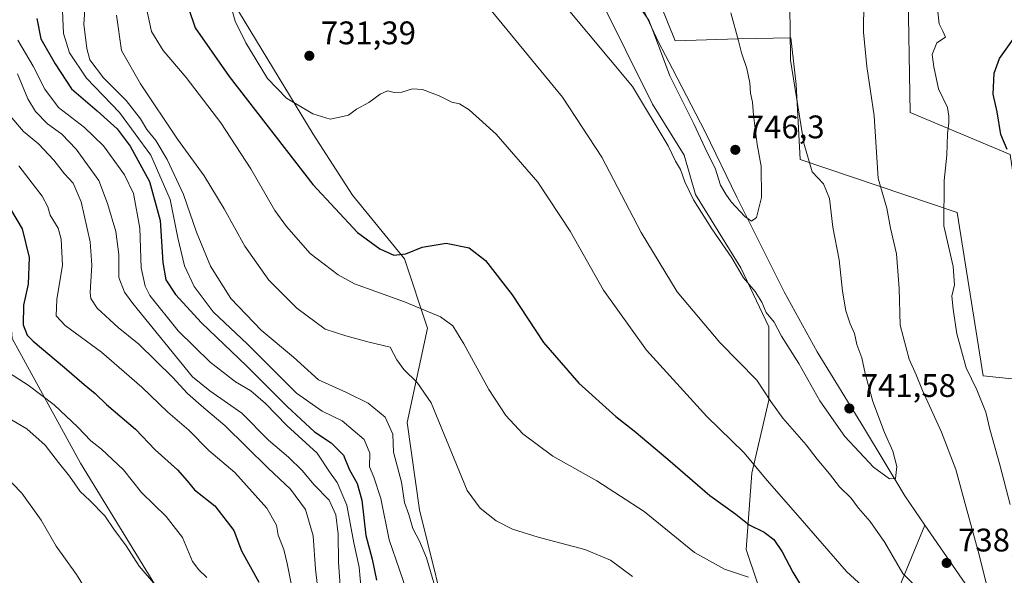
# Model space of a CAD drawing. Units: metres. Extents: x 615745 to 621093, y 4731747 to 4734512.
# Drawn here: x 619558 to 619860, y 4732545 to 4732716 of the extents above; entities that cross this region are included whole.
import ezdxf

# ---------------------------------------------------------------- set-up
doc = ezdxf.new("R2010")
doc.units = ezdxf.units.M
doc.header["$MEASUREMENT"] = 0
for name, color, linetype, lineweight in [('Comarca', 135, 'Continuous', 13), ('Comarca CxS', 21, 'Continuous', 0), ('Cultivos herbáceos CxS', 92, 'Continuous', 0), ('Curva de nivel maestra', 30, 'Continuous', 30), ('Curva de nivel normal', 30, 'Continuous', 0), ('Entidad de ámbito territorial', 7, 'Continuous', 0), ('Entidad de ámbito territorial CxS', 92, 'Continuous', 0), ('Matorral CxS', 135, 'Continuous', 0), ('Municipio', 91, 'Continuous', 13), ('Municipio CxS', 4, 'Continuous', 0), ('Pastizal CxS', 92, 'Continuous', 0), ('Prado CxS', 92, 'Continuous', 0), ('Punto de cota en terreno', 7, 'Continuous', 0), ('Rótulo de punto de cota en terreno', 7, 'Continuous', 0)]:
    doc.layers.add(name, color=color, linetype=linetype, lineweight=lineweight)
doc.styles.add('Style-Arial', font='txt')

# ---------------------------------------------------------------- blocks, each defined once
blk = doc.blocks.new('5PATER')
at = {"layer": 'Punto de cota en terreno', "linetype": 'Continuous', "lineweight": 0}
h = blk.add_hatch(color=51, dxfattribs=at)
edge = h.paths.add_edge_path()
edge.add_ellipse((0, 0), major_axis=(-0.1095731443231308, -0.1110710700762829), ratio=0.9994222409660322, start_angle=0, end_angle=360)

msp = doc.modelspace()

# ---------------------------------------------------------------- linework, layer by layer
at = {"layer": 'Comarca', "color": 135, "linetype": 'Continuous', "lineweight": 13, "flags": 128}
for points in [[(619705.5400000009, 4732867.104000002), (619706.5690000004, 4732849.971000004), (619706.8520000007, 4732844.280999998), (619707.1160000016, 4732838.984000001), (619707.2260000011, 4732836.768000001), (619709.1140000002, 4732830.126999999), (619712.4919999999, 4732818.239), (619713.9750000003, 4732813.278000002), (619717.1620000014, 4732802.616000002), (619725.4730000006, 4732775.916000001), (619734.2810000018, 4732753.808), (619745.9430000003, 4732725.556), (619753.6330000015, 4732708.993000001), (619757.8909999998, 4732700.764000002), (619767.8740000008, 4732681.471000002), (619777.6339999995, 4732661.426000004), (619792.1180000008, 4732632.371000002), (619802.2090000014, 4732613.989000003), (619816.5100000009, 4732590.903999999), (619829.0990000007, 4732569.801000002), (619835.2700000008, 4732560.818)], [(619705.5400000009, 4732867.104000002), (619706.5690000004, 4732849.971000004), (619706.8520000007, 4732844.280999998), (619707.1160000016, 4732838.984000001), (619707.2260000011, 4732836.768000001), (619709.1140000002, 4732830.126999999), (619712.4919999999, 4732818.239), (619713.9750000003, 4732813.278000002), (619717.1620000014, 4732802.616000002), (619725.4730000006, 4732775.916000001), (619734.2810000018, 4732753.808), (619745.9430000003, 4732725.556), (619753.6330000015, 4732708.993000001), (619757.8909999998, 4732700.764000002), (619767.8740000008, 4732681.471000002), (619777.6339999995, 4732661.426000004), (619792.1180000008, 4732632.371000002), (619802.2090000014, 4732613.989000003), (619816.5100000009, 4732590.903999999), (619829.0990000007, 4732569.801000002), (619835.2700000008, 4732560.818)], [(619835.2700000008, 4732560.818), (619824.2090000003, 4732533.985)], [(619835.2700000008, 4732560.818), (619824.2090000003, 4732533.985)]]:
    msp.add_lwpolyline(points, dxfattribs=at)
at = {"layer": 'Comarca CxS', "color": 21, "linetype": 'Continuous', "lineweight": 0, "flags": 128}
for points in [[(619824.2089999996, 4732533.984999999), (619835.2700000004, 4732560.817999999), (619829.0990000003, 4732569.801000001), (619816.5100000004, 4732590.903999999), (619802.2090000008, 4732613.989000001), (619792.1180000004, 4732632.371), (619777.633999999, 4732661.426000002), (619767.8740000002, 4732681.471000001), (619757.8909999992, 4732700.764000001), (619753.6330000011, 4732708.993), (619745.9429999997, 4732725.556), (619734.2810000012, 4732753.807999999), (619725.473, 4732775.916), (619717.1619999986, 4732802.616000001), (619713.9749999997, 4732813.278000001), (619712.4919999993, 4732818.238999999), (619709.1139999996, 4732830.127), (619707.2260000005, 4732836.768), (619707.116000001, 4732838.984), (619706.8520000001, 4732844.280999999), (619706.5689999998, 4732849.971000002), (619705.5400000003, 4732867.104000002)], [(619705.5400000003, 4732867.104000002), (619706.5689999998, 4732849.971000002), (619706.8520000001, 4732844.280999999), (619707.116000001, 4732838.984), (619707.2260000005, 4732836.768), (619709.1139999996, 4732830.127), (619712.4919999993, 4732818.238999999), (619713.9749999997, 4732813.278000001), (619717.1619999986, 4732802.616000001), (619725.473, 4732775.916), (619734.2810000012, 4732753.807999999), (619745.9429999997, 4732725.556), (619753.6330000011, 4732708.993), (619757.8909999992, 4732700.764000001), (619767.8740000002, 4732681.471000001), (619777.633999999, 4732661.426000002), (619792.1180000004, 4732632.371), (619802.2090000008, 4732613.989000001), (619816.5100000004, 4732590.903999999), (619829.0990000003, 4732569.801000001), (619835.2700000004, 4732560.817999999), (619824.2089999996, 4732533.984999999)]]:
    msp.add_lwpolyline(points, dxfattribs=at)
at = {"layer": 'Cultivos herbáceos CxS', "color": 92, "linetype": 'Continuous', "lineweight": 0}
msp.add_polyline3d([(619793.2472999999, 4732843.7623, 759.9634999999981), (619819.4720999999, 4732817.273700001, 748.5473000000056), (619830.0541000003, 4732767.002499999, 738.5742000000029), (619830.0532999998, 4732728.637700001, 733.263699999996), (619830.7467, 4732687.451500001, 733.3007000000072), (619861.4619000005, 4732674.5711, 725.4236999999994), (619864.6832999998, 4732652.551899999, 725.1567000000068), (619865.9581000004, 4732605.3137, 725.695000000007), (619853.1963000001, 4732606.5909, 729.2602000000044), (619845.2045, 4732656.720100001, 729.4484999999986), (619797.0460999999, 4732672.978700001, 742.1043000000063), (619795.7707000002, 4732695.9597, 740.678700000004), (619794.2056999998, 4732710.268100001, 740.6794999999984), (619777.9040999999, 4732710.0031, 745.2933000000049), (619758.7156999996, 4732709.353499999, 746.9533999999985), (619732.5182999996, 4732774.282299999, 753.1169999999984), (619720.2657000005, 4732802.803099999, 756.6674000000058), (619712.4989, 4732818.2861, 758.6518000000069), (619707.3739, 4732836.308700001, 761.6447999999947), (619713.3095000006, 4732844.6721, 763.9425000000047), (619723.1070999998, 4732852.688300001, 765.880099999995), (619725.7511, 4732853.621300001, 765.8790000000009), (619738.8157000003, 4732856.076099999, 765.835500000001), (619771.4935, 4732848.1645, 763.1912000000011)], close=True, dxfattribs=at)
for points in [[(619793.2472999999, 4732843.7623, 759.9634999999981), (619819.4720999999, 4732817.273700001, 748.5473000000056), (619830.0541000003, 4732767.002499999, 738.5742000000029), (619830.0532999998, 4732728.637700001, 733.263699999996), (619830.7467, 4732687.451500001, 733.3007000000072), (619861.4619000005, 4732674.5711, 725.4236999999994), (619864.6832999998, 4732652.551899999, 725.1567000000068)], [(619707.3739, 4732836.308700001, 761.6447999999947), (619712.4989, 4732818.2861, 758.6518000000069), (619720.2657000005, 4732802.803099999, 756.6674000000058), (619732.5182999996, 4732774.282299999, 753.1169999999984), (619758.7156999996, 4732709.353499999, 746.9533999999985), (619777.9040999999, 4732710.0031, 745.2933000000049), (619794.2056999998, 4732710.268100001, 740.6794999999984), (619795.7707000002, 4732695.9597, 740.678700000004), (619797.0460999999, 4732672.978700001, 742.1043000000063), (619845.2045, 4732656.720100001, 729.4484999999986), (619853.1963000001, 4732606.5909, 729.2602000000044), (619865.9581000004, 4732605.3137, 725.695000000007), (619864.6832999998, 4732652.551899999, 725.1567000000068)], [(619690.4165000003, 4732524.6259, 708.2976000000053), (619680.3031000001, 4732565.492900001, 711.2035000000033), (619676.5519000003, 4732592.345699999, 712.5344000000041), (619682.7544999998, 4732621.2327, 718.885500000004), (619675.6914999997, 4732642.502900001, 725.167300000001), (619659.7830999997, 4732662.086100001, 728.3666999999988), (619647.7187000001, 4732680.771299999, 729.5194999999949), (619624.8372999998, 4732718.490499999, 730.0678999999947), (619609.1475000001, 4732744.264699999, 722.9253999999929), (619611.3507000003, 4732763.989900001, 723.4587999999932), (619609.6945000002, 4732785.4309, 726.5464000000065), (619701.4386999998, 4732787.872300001, 748.0044000000053), (619710.9693, 4732772.169700001, 746.3276999999945), (619751.7412999999, 4732689.9871, 740.6126999999979), (619761.5226999996, 4732674.358300001, 741.5650000000023), (619764.9785000002, 4732662.2619, 740.9814999999944), (619778.8021, 4732639.797499999, 740.2437000000064), (619787.4419, 4732621.653100001, 738.7483999999968), (619787.4414999997, 4732608.674500001, 736.2655999999988), (619787.4413000002, 4732599.1885, 734.8046000000032), (619782.2565000001, 4732576.724099999, 729.2642999999953), (619780.5279000001, 4732553.3959, 722.7633999999962), (619787.4397, 4732532.6591, 718.920299999998)], [(619701.4386999998, 4732787.872300001, 748.0044000000053), (619710.9693, 4732772.169700001, 746.3276999999945), (619751.7412999999, 4732689.9871, 740.6126999999979), (619761.5226999996, 4732674.358300001, 741.5650000000023), (619764.9785000002, 4732662.2619, 740.9814999999944), (619778.8021, 4732639.797499999, 740.2437000000064), (619787.4419, 4732621.653100001, 738.7483999999968), (619787.4414999997, 4732608.674500001, 736.2655999999988), (619787.4413000002, 4732599.1885, 734.8046000000032), (619782.2565000001, 4732576.724099999, 729.2642999999953), (619780.5279000001, 4732553.3959, 722.7633999999962), (619787.4397, 4732532.6591, 718.920299999998)], [(619609.1475000001, 4732744.264699999, 722.9253999999929), (619624.8372999998, 4732718.490499999, 730.0678999999947), (619647.7187000001, 4732680.771299999, 729.5194999999949), (619659.7830999997, 4732662.086100001, 728.3666999999988), (619675.6914999997, 4732642.502900001, 725.167300000001), (619682.7544999998, 4732621.2327, 718.885500000004), (619676.5519000003, 4732592.345699999, 712.5344000000041), (619680.3031000001, 4732565.492900001, 711.2035000000033), (619690.4165000003, 4732524.6259, 708.2976000000053)]]:
    msp.add_polyline3d(points, dxfattribs=at)
at = {"layer": 'Curva de nivel maestra', "color": 30, "linetype": 'Continuous', "lineweight": 30, "flags": 128}
for points, elevation in [([(619609.5499999998, 4732719.420100001), (619611.5999999996, 4732713.420100001), (619622.0099999999, 4732698.5001), (619647.6699999999, 4732665.280099999), (619661.3399999999, 4732650.550100001), (619668.1299999999, 4732645.540100001), (619672.4600000001, 4732643.6801), (619676.1699999999, 4732644.0701), (619681.1299999999, 4732646.0601), (619688.5099999999, 4732647.3301), (619695.54, 4732645.9101), (619700.6200000001, 4732642.040100001), (619708.7400000002, 4732631.470100001), (619718.3799999999, 4732616.8301), (619729.1600000003, 4732604.360099999), (619740.5, 4732594.120100001), (619746.0999999996, 4732589.790100001), (619756.4800000006, 4732581.090100001), (619769.3799999999, 4732569.880100001), (619777.3399999999, 4732564.140100001), (619781.4500000002, 4732560.950099999), (619786.0199999996, 4732558.6801), (619788.9400000004, 4732556.450099999), (619791.5700000003, 4732552.6801), (619794.75, 4732546.390100001), (619798.9199999999, 4732539.640100001)], 725), ([(619562.9800000006, 4732716.2301), (619564.2800000003, 4732710.0001), (619568.6500000004, 4732702.340100001), (619573.6500000004, 4732694.670100001), (619581.5499999998, 4732687.960100001), (619587.5999999996, 4732682.350099999), (619591.6299999999, 4732677.040100001), (619597.5199999996, 4732666.2601), (619600.8200000003, 4732654.2301), (619601.5999999996, 4732641.350099999), (619602.5999999996, 4732636.030099999), (619605.5300000003, 4732631.620100001), (619613.4600000001, 4732622.880100001), (619627.3099999996, 4732609.7301), (619639.7800000003, 4732597.200099999), (619648.1900000004, 4732589.4901), (619653.2800000003, 4732586.040100001), (619657.0599999996, 4732582.300100001), (619658.7999999998, 4732578.040100001), (619661.2199999997, 4732573.620100001), (619662.6799999997, 4732568.5001), (619663.8799999999, 4732557.670100001), (619665.8499999996, 4732550.340100001), (619667.2000000002, 4732543.940099999)], 700), ([(619860.5, 4732676.030099999), (619858.5499999998, 4732680.670100001), (619857.4500000002, 4732687.610099999), (619856.2100000001, 4732692.9901), (619856.5199999996, 4732699.470100001), (619858.1399999997, 4732704.0001), (619863.5099999999, 4732711.4101)], 725), ([(619554.8899999997, 4732657.7601), (619558.54, 4732651.7301), (619560.6100000005, 4732642.9801), (619560.3700000001, 4732634.780099999), (619558.9699999997, 4732628.270099999), (619558.8200000003, 4732622.2301), (619560.0599999996, 4732619.130100001), (619561.8600000005, 4732617.220100001), (619571.5, 4732609.200099999), (619577.54, 4732603.920100001), (619580.9400000004, 4732601.1601), (619584.3700000001, 4732597.850099999), (619593.2300000006, 4732590.2301), (619599.2999999998, 4732583.920100001), (619606.1100000005, 4732577.7401), (619609.1500000004, 4732574.380100001), (619611.3499999996, 4732571.640100001), (619617.6200000001, 4732566.710100001), (619623.3799999999, 4732559.140100001), (619625.75, 4732552.920100001), (619631.0800000001, 4732543.3201)], 675)]:
    msp.add_lwpolyline(points, dxfattribs=dict(at, elevation=elevation))
at = {"layer": 'Curva de nivel normal', "color": 30, "linetype": 'Continuous', "lineweight": 0, "flags": 128}
for points, elevation in [([(619578.4900000002, 4732729.550100001), (619577.4299999997, 4732714.4901), (619578.3499999996, 4732707.090100001), (619579.2300000006, 4732703.5801), (619583.4900000002, 4732698.040100001), (619590.3600000005, 4732691.0601), (619594.7599999999, 4732685.5001), (619596.7800000003, 4732682.190099999), (619599.5, 4732678.860099999), (619603.0199999996, 4732672.950099999), (619607.9800000006, 4732662.270099999), (619612, 4732650.6501), (619616.25, 4732640.3201), (619622.4600000001, 4732630.3301), (619631.7400000002, 4732620.6601), (619641.7199999997, 4732612.370100001), (619649.3899999997, 4732605.360099999), (619657.9600000001, 4732601.5001), (619664.5999999996, 4732598.2301), (619669.8099999996, 4732593.9101), (619672.1200000001, 4732588.720100001), (619672.3600000005, 4732583.1601), (619674.7800000003, 4732574.050100001), (619675.7800000003, 4732567.7601), (619677.0899999999, 4732564.040100001), (619678.2400000002, 4732559.8301), (619680.3799999999, 4732555.950099999), (619682.4600000001, 4732550.780099999), (619685.4500000002, 4732540.630100001)], 710), ([(619793.7599999999, 4732724.9001), (619794.0199999996, 4732712.960100001), (619794.0300000003, 4732703.5101), (619798.2000000002, 4732678.0001), (619800.7400000002, 4732669.190099999), (619804.1500000004, 4732665.5601), (619806.0599999996, 4732661.050100001), (619807.0499999998, 4732652.280099999), (619809, 4732642.2301), (619810.0499999998, 4732632.620100001), (619811.0800000001, 4732626.5701), (619812.3600000005, 4732622.5801), (619813.7400000002, 4732619.6501), (619814.4199999999, 4732616.200099999), (619815.9400000004, 4732612.140100001), (619816.9500000002, 4732607.380100001), (619819.3700000001, 4732598.710100001), (619822.9400000004, 4732589.290100001), (619825.5, 4732583.5101), (619826.6600000003, 4732578.780099999), (619826.3200000003, 4732575.110099999), (619824.4100000003, 4732575.030099999), (619819.54, 4732578.640100001), (619810.7199999997, 4732588.0001), (619803.0300000003, 4732598.940099999), (619796.5999999996, 4732610.420100001), (619791.3499999996, 4732618.7601), (619789.04, 4732623.040100001), (619786.6600000003, 4732626.100099999), (619785.3200000003, 4732629.2301), (619783.29, 4732632.4801), (619779.6200000001, 4732636.6601), (619776.1399999997, 4732642.870100001), (619769.9800000006, 4732651.690099999), (619764.3200000003, 4732660.600099999), (619761.6900000004, 4732666.1601), (619760.3799999999, 4732669.960100001), (619758.8399999999, 4732672.5001), (619756.5800000001, 4732677.1601), (619745.5999999996, 4732695.370100001), (619718.1500000004, 4732728.4101)], 740), ([(619699.0599999996, 4732722.800100001), (619724.2000000002, 4732692.110099999), (619736.2300000006, 4732673.7301), (619748.2999999998, 4732650.630100001), (619759.3499999996, 4732632.4301), (619772.3799999999, 4732616.9001), (619783.7400000002, 4732605.300100001), (619788.0599999996, 4732598.7501), (619791.7699999996, 4732593.620100001), (619798.9199999999, 4732585.450099999), (619802.2599999999, 4732581.0601), (619806.0099999999, 4732576.5601), (619809.0999999996, 4732572.5801), (619812.6399999997, 4732569.090100001), (619814.9600000001, 4732566.050100001), (619818.5199999996, 4732561.970100001), (619822.9600000001, 4732555.520099999), (619828.5599999996, 4732545.960100001), (619834.54, 4732540.0601)], 735), ([(619854.4800000006, 4732541.340100001), (619851.9600000001, 4732551.670100001), (619847.6100000005, 4732567.4001), (619844.7400000002, 4732577.860099999), (619840.3799999999, 4732589.360099999), (619834.5599999996, 4732602.120100001), (619832.6200000001, 4732606.920100001), (619830.4199999999, 4732611.7301), (619827.7400000002, 4732622.1801), (619827.4299999997, 4732633.470100001), (619826.6299999999, 4732644.0801), (619824.79, 4732651.9101), (619823.5800000001, 4732658.050100001), (619821, 4732667.190099999), (619819.7000000002, 4732686.390100001), (619817.5099999999, 4732701.530099999), (619816.4199999999, 4732712.090100001), (619816.6100000005, 4732721.4101)], 735), ([(619680.54, 4732528.710100001), (619671, 4732556.340100001), (619668.4600000001, 4732568.960100001), (619666.3799999999, 4732575.5001), (619664.9600000001, 4732578.7601), (619665.1399999997, 4732582.9001), (619663.3799999999, 4732587.050100001), (619656.5899999999, 4732592.860099999), (619650.5199999996, 4732595.7601), (619642.6200000001, 4732601.340100001), (619627.5499999998, 4732616.350099999), (619617.0899999999, 4732626.280099999), (619611.2300000006, 4732633.9901), (619608.25, 4732640.4101), (619606.2100000001, 4732648.920100001), (619603.8600000005, 4732660.690099999), (619597.9800000006, 4732674.3201), (619588.3399999999, 4732687.390100001), (619578.2599999999, 4732697.920100001), (619573.0700000003, 4732705.720100001), (619571.1500000004, 4732711.630100001), (619570.79, 4732720.8101)], 705), ([(619596.5999999996, 4732719.340100001), (619598.1600000003, 4732712.2401), (619601.7100000001, 4732706.460100001), (619608.7599999999, 4732698.1801), (619619.4600000001, 4732684.2401), (619628.5800000001, 4732670.130100001), (619635.9400000004, 4732657.300100001), (619639.5099999999, 4732652.390100001), (619646.8600000005, 4732644.140100001), (619655.3899999997, 4732637.610099999), (619660.4000000004, 4732634.840100001), (619675.7699999996, 4732629.290100001), (619686.75, 4732624.690099999), (619690.5199999996, 4732621.9801), (619693.8899999997, 4732616.4301), (619701.5899999999, 4732602.440099999), (619706.7999999998, 4732594.460100001), (619712.0599999996, 4732588.800100001), (619721.1799999997, 4732581.950099999), (619734.6600000003, 4732574.440099999), (619749.2199999997, 4732565.0001), (619764.6200000001, 4732552.4001), (619773.7999999998, 4732547.300100001), (619781.25, 4732544.9001)], 720.0000000000001), ([(619622.6100000005, 4732719.8301), (619623.8600000005, 4732715.380100001), (619627.0599999996, 4732708.8201), (619633.7400000002, 4732697.860099999), (619639.5499999998, 4732691.780099999), (619647.6600000003, 4732687.030099999), (619652.9299999997, 4732685.350099999), (619656.3300000001, 4732686.0601), (619658.5700000003, 4732686.600099999), (619660.9699999997, 4732688.390100001), (619664.8499999996, 4732690.530099999), (619668.2999999998, 4732693.0701), (619670.5599999996, 4732694.020099999), (619672.5599999996, 4732693.5601), (619674.8899999997, 4732693.690099999), (619678.2300000006, 4732694.6501), (619681.2599999999, 4732694.470100001), (619686.3600000005, 4732692.540100001), (619690.2199999997, 4732690.620100001), (619692.5499999998, 4732690.020099999), (619695.5899999999, 4732688.2301), (619703.8799999999, 4732680.780099999), (619716.6600000003, 4732666.0801), (619726.5700000003, 4732651.0001), (619736.7599999999, 4732632.870100001), (619749.9100000003, 4732614.540100001), (619768.4699999997, 4732594.110099999), (619779.8799999999, 4732583.0001), (619786.8799999999, 4732574.4801), (619796.3600000005, 4732563.8201), (619811.2699999996, 4732546.620100001), (619818.7300000006, 4732539.7601)], 730), ([(619748.4299999997, 4732718.860099999), (619750.6600000003, 4732715.700099999), (619753.04, 4732709.5701), (619757.1100000005, 4732698.670100001), (619764.4100000003, 4732683.9301), (619768.5599999996, 4732675.1801), (619770.9500000002, 4732670.380100001), (619772.6600000003, 4732665.0701), (619774.2599999999, 4732662.360099999), (619775.8799999999, 4732659.9801), (619780.0800000001, 4732655.520099999), (619782.1100000005, 4732654.0601), (619783.6100000005, 4732655.2401), (619785.2000000002, 4732661.3201), (619785.0999999996, 4732670.9901), (619783.8799999999, 4732677.620100001), (619782.6900000004, 4732686.5601), (619782.4800000006, 4732690.5801), (619781.8200000003, 4732693.380100001), (619781.5899999999, 4732696.550100001), (619780.6600000003, 4732700.880100001), (619779.04, 4732705.7401), (619778.1600000003, 4732709.420100001), (619775.8200000003, 4732717.960100001)], 744.9999999999999), ([(619861.4800000006, 4732567.140100001), (619858.2199999997, 4732579.280099999), (619855.1799999997, 4732590.300100001), (619853.9199999999, 4732595.4301), (619851.1900000004, 4732602.3201), (619847.9299999997, 4732609.0601), (619845.0700000003, 4732619.530099999), (619843.9900000002, 4732627.120100001), (619843.5700000003, 4732631.030099999), (619844.4000000004, 4732634.530099999), (619843.9800000006, 4732640.1501), (619841.1299999999, 4732652.690099999), (619841.2100000001, 4732666.600099999), (619842.0300000003, 4732674.370100001), (619842.1799999997, 4732680.9001), (619842.6600000003, 4732684.220100001), (619842.6299999999, 4732686.270099999), (619842.25, 4732688.9801), (619839.4100000003, 4732694.6501), (619838, 4732701.420100001), (619837.5300000003, 4732705.2401), (619838.9800000006, 4732708.780099999), (619841.5899999999, 4732710.540100001), (619840.79, 4732712.390100001), (619839.6100000005, 4732714.640100001), (619839.2599999999, 4732718.3101)], 730), ([(619587.4800000006, 4732717.280099999), (619588.9199999999, 4732706.420100001), (619594.75, 4732696.1601), (619606.0999999996, 4732679.1801), (619614.2699999996, 4732668.020099999), (619620.4800000006, 4732657.860099999), (619626.7800000003, 4732646.360099999), (619634.1299999999, 4732636.0001), (619642.7199999997, 4732627.420100001), (619651.4199999999, 4732620.9901), (619657.7699999996, 4732618.860099999), (619664.8799999999, 4732616.9801), (619671.29, 4732615.390100001), (619673.4000000004, 4732611.5101), (619675.4900000002, 4732608.5601), (619679.6100000005, 4732604.590100001), (619683.9100000003, 4732598.3301), (619694.9699999997, 4732571.4001), (619698.9299999997, 4732566.020099999), (619703.8499999996, 4732562.120100001), (619708.7999999998, 4732559.620100001), (619716.6799999997, 4732557.140100001), (619731.0300000003, 4732553.370100001), (619738.8499999996, 4732550.0601), (619745.6200000001, 4732545.100099999)], 715), ([(619662.4500000002, 4732540.9301), (619661.79, 4732547.9801), (619660.2400000002, 4732555.380100001), (619658.0800000001, 4732566.9901), (619655.0700000003, 4732573.870100001), (619652.75, 4732577.1801), (619648.9100000003, 4732582.920100001), (619639.6100000005, 4732591.4001), (619633.1100000005, 4732598.120100001), (619628.6600000003, 4732602.030099999), (619623.9000000004, 4732604.7601), (619616.1100000005, 4732610.8101), (619606.2999999998, 4732620.4301), (619597.7000000002, 4732631.290100001), (619596.2000000002, 4732634.100099999), (619595.04, 4732639.7301), (619594.6200000001, 4732651.970100001), (619592.6100000005, 4732662.590100001), (619589.8700000001, 4732668.280099999), (619583.4100000003, 4732677.1501), (619577.6399999997, 4732682.860099999), (619569.7000000002, 4732688.9001), (619565.4500000002, 4732694.5601), (619561.8600000005, 4732701.6501), (619557.2300000006, 4732709.600099999)], 695), ([(619656.4400000004, 4732536.540100001), (619655.4500000002, 4732549.370100001), (619655.4000000004, 4732558.090100001), (619654.7199999997, 4732564.0001), (619652.5999999996, 4732568.4901), (619648, 4732573.190099999), (619644.4000000004, 4732577.5801), (619640.1799999997, 4732581.670100001), (619634, 4732586.860099999), (619625.8799999999, 4732595.220100001), (619616.0599999996, 4732602.040100001), (619610.7699999996, 4732606.340100001), (619592.4000000004, 4732628.770099999), (619589.8799999999, 4732632.3201), (619588.1900000004, 4732636.8201), (619588.1399999997, 4732643.840100001), (619587.2199999997, 4732650.950099999), (619584.6799999997, 4732659.470100001), (619582.0499999998, 4732666.520099999), (619575.1200000001, 4732676.200099999), (619570.6500000004, 4732680.7301), (619566.2300000006, 4732683.970100001), (619562.5899999999, 4732687.670100001), (619560.2999999998, 4732691.6501), (619557.0800000001, 4732699.270099999)], 690), ([(619554.0800000001, 4732687.1601), (619558.9100000003, 4732681.540100001), (619563.4800000006, 4732677.790100001), (619568.2000000002, 4732672.8301), (619571.54, 4732668.640100001), (619574.1399999997, 4732665.700099999), (619576.6100000005, 4732660.020099999), (619579.3499999996, 4732647.7601), (619579.8700000001, 4732640.610099999), (619579.4000000004, 4732632.1801), (619579.5999999996, 4732630.3301), (619581.5099999999, 4732627.420100001), (619587.9600000001, 4732621.4101), (619594.2699999996, 4732616.3201), (619604.6200000001, 4732606.2501), (619609.25, 4732601.200099999), (619614.2000000002, 4732596.840100001), (619620.6500000004, 4732591.4101), (619633.9100000003, 4732578.340100001), (619640.8099999996, 4732571.9001), (619645.4299999997, 4732565.600099999), (619647.7599999999, 4732557.5701), (619648.4900000002, 4732547.340100001), (619649.4800000006, 4732538.670100001)], 685), ([(619641.4500000002, 4732540.340100001), (619639.7300000006, 4732549.100099999), (619638.7300000006, 4732553.380100001), (619636.9600000001, 4732557.7301), (619636.4800000006, 4732560.780099999), (619633.5099999999, 4732566.0801), (619623.7100000001, 4732577.0001), (619615.7800000003, 4732583.690099999), (619609.5899999999, 4732589.940099999), (619603.1600000003, 4732595.440099999), (619595.2199999997, 4732603.130100001), (619582.7999999998, 4732613.920100001), (619571.6600000003, 4732622.0801), (619568.9199999999, 4732625.0101), (619569.1100000005, 4732630.040100001), (619570.8300000001, 4732640.620100001), (619570.4900000002, 4732648.5601), (619569.5199999996, 4732651.940099999), (619567.1399999997, 4732655.9001), (619566.4000000004, 4732658.470100001), (619564.6299999999, 4732661.700099999), (619557.5, 4732671.090100001)], 680), ([(619615.1200000001, 4732544.800100001), (619612.6900000004, 4732547.1601), (619610.7599999999, 4732549.690099999), (619607.6799999997, 4732557.040100001), (619602.6600000003, 4732563.5001), (619595.1299999999, 4732570.840100001), (619589.6100000005, 4732577.790100001), (619582.8300000001, 4732584.110099999), (619579.5599999996, 4732586.670100001), (619575.6200000001, 4732590.870100001), (619568.3200000003, 4732597.7401), (619560.3099999996, 4732603.720100001), (619552.9400000004, 4732608.610099999)], 670), ([(619551.8099999996, 4732595.220100001), (619559.9299999997, 4732590.3201), (619565.5999999996, 4732585.350099999), (619569.6600000003, 4732580.020099999), (619573, 4732575.880100001), (619576.2999999998, 4732571.1801), (619579.25, 4732568.420100001), (619583.8499999996, 4732563.640100001), (619586.6600000003, 4732559.630100001), (619590.4400000004, 4732554.4801), (619594.4000000004, 4732548.2401), (619599.3700000001, 4732542.380100001)], 665), ([(619549.6600000003, 4732579.600099999), (619558.4100000003, 4732570.6601), (619564.3399999999, 4732562.3201), (619568.9400000004, 4732554.370100001), (619575.2199999997, 4732545.700099999), (619583.1399999997, 4732532.770099999)], 660)]:
    msp.add_lwpolyline(points, dxfattribs=dict(at, elevation=elevation))
at = {"layer": 'Entidad de ámbito territorial', "color": 7, "linetype": 'Continuous', "lineweight": 0, "flags": 128}
for points in [[(619705.5400000009, 4732867.104000002), (619706.5690000004, 4732849.971000004), (619706.8520000007, 4732844.280999998), (619707.1160000016, 4732838.984000001), (619707.2260000011, 4732836.768000001), (619709.1140000002, 4732830.126999999), (619712.4919999999, 4732818.239), (619713.9750000003, 4732813.278000002), (619717.1620000014, 4732802.616000002), (619725.4730000006, 4732775.916000001), (619734.2810000018, 4732753.808), (619745.9430000003, 4732725.556), (619753.6330000015, 4732708.993000001), (619757.8909999998, 4732700.764000002), (619767.8740000008, 4732681.471000002), (619777.6339999995, 4732661.426000004), (619792.1180000008, 4732632.371000002), (619802.2090000014, 4732613.989000003), (619816.5100000009, 4732590.903999999), (619829.0990000007, 4732569.801000002), (619835.2700000008, 4732560.818)], [(619855.5599999996, 4732531.321000001), (619843.7350000015, 4732548.511999998), (619835.2700000008, 4732560.818)]]:
    msp.add_lwpolyline(points, dxfattribs=at)
at = {"layer": 'Entidad de ámbito territorial CxS', "color": 92, "linetype": 'Continuous', "lineweight": 0, "flags": 128}
msp.add_lwpolyline([(619855.5599999991, 4732531.321000001), (619843.735000001, 4732548.511999999), (619835.2700000004, 4732560.817999999), (619829.0990000003, 4732569.801000001), (619816.5100000004, 4732590.903999999), (619802.2090000008, 4732613.989000001), (619792.1180000004, 4732632.371), (619777.633999999, 4732661.426000002), (619767.8740000002, 4732681.471000001), (619757.8909999992, 4732700.764000001), (619753.6330000011, 4732708.993), (619745.9429999997, 4732725.556), (619734.2810000012, 4732753.807999999), (619725.473, 4732775.916), (619717.1619999986, 4732802.616000001), (619713.9749999997, 4732813.278000001), (619712.4919999993, 4732818.238999999), (619709.1139999996, 4732830.127), (619707.2260000005, 4732836.768), (619707.116000001, 4732838.984), (619706.8520000001, 4732844.280999999), (619706.5689999998, 4732849.971000002), (619705.5400000003, 4732867.104000002)], dxfattribs=at)
at = {"layer": 'Matorral CxS', "color": 135, "linetype": 'Continuous', "lineweight": 0}
for points in [[(619512.0881000003, 4732909.273499999, 695.7299000000058), (619499.8812999995, 4732892.303500001, 687.8705000000045), (619486.1272999998, 4732883.2205, 681.0890999999974), (619459.3271000005, 4732873.0077, 668.5464000000065), (619452.0588999996, 4732865.459899999, 664.4418000000006), (619440.8535000002, 4732851.933700001, 658.4162999999971), (619421.6879000004, 4732821.126900001, 646.8393999999971), (619423.7777000006, 4732810.364900001, 646.4551000000065), (619451.2061000001, 4732787.4189, 652.4478999999993), (619476.6497, 4732758.3389, 653.3127999999997), (619502.0932999998, 4732721.080700001, 663.6043999999965), (619513.9061000004, 4732701.088500001, 669.2976000000053), (619530.2622999996, 4732667.465299999, 669.4578000000038), (619553.8888999998, 4732638.385700001, 671.218599999993), (619555.4823000003, 4732618.068700001, 673.1008000000002), (619576.3874000004, 4732579.861500001, 667.2229999999981), (619608.4121000003, 4732527.541099999, 664.8929999999964)], [(619525.2644999997, 4732894.001499999, 702.4529999999941), (619529.0264999997, 4732859.770099999, 694.8494999999966), (619541.5406999999, 4732833.942299999, 701.1095999999961), (619544.0120999999, 4732800.960700001, 688.9928999999975), (619549.9996999997, 4732785.183700001, 685.8274999999994), (619547.1608999996, 4732772.6645, 682.0166000000027), (619531.8472999996, 4732770.1117, 674.5988000000071), (619519.1611000003, 4732768.152100001, 669.324099999998), (619505.1782999998, 4732768.551100001, 664.7641000000004), (619494.5553000001, 4732758.211100001, 659.7041999999929), (619495.5374999996, 4732737.904899999, 660.2260999999999), (619542.5636999998, 4732738.6171, 679.4557999999961), (619552.3519000001, 4732725.891899999, 687.5816999999952), (619564.0981000002, 4732720.0187, 698.7596000000049), (619598.5790999997, 4732730.7499, 719.1524999999965), (619609.1475000001, 4732744.264699999, 722.9253999999929), (619624.8372999998, 4732718.490499999, 730.0678999999947), (619647.7187000001, 4732680.771299999, 729.5194999999949), (619659.7830999997, 4732662.086100001, 728.3666999999988), (619675.6914999997, 4732642.502900001, 725.167300000001), (619682.7544999998, 4732621.2327, 718.885500000004), (619676.5519000003, 4732592.345699999, 712.5344000000041), (619680.3031000001, 4732565.492900001, 711.2035000000033), (619690.4165000003, 4732524.6259, 708.2976000000053)], [(619608.4121000003, 4732527.541099999, 664.8929999999964), (619576.3874000004, 4732579.861500001, 667.2229999999981), (619555.4823000003, 4732618.068700001, 673.1008000000002), (619553.8888999998, 4732638.385700001, 671.218599999993), (619530.2622999996, 4732667.465299999, 669.4578000000038), (619513.9061000004, 4732701.088500001, 669.2976000000053), (619502.0932999998, 4732721.080700001, 663.6043999999965), (619476.6497, 4732758.3389, 653.3127999999997), (619451.2061000001, 4732787.4189, 652.4478999999993), (619423.7777000006, 4732810.364900001, 646.4551000000065), (619421.6879000004, 4732821.126900001, 646.8393999999971), (619440.8535000002, 4732851.933700001, 658.4162999999971), (619452.0588999996, 4732865.459899999, 664.4418000000006)], [(619707.3739, 4732836.308700001, 761.6447999999947), (619712.4989, 4732818.2861, 758.6518000000069), (619720.2657000005, 4732802.803099999, 756.6674000000058), (619732.5182999996, 4732774.282299999, 753.1169999999984), (619758.7156999996, 4732709.353499999, 746.9533999999985), (619777.9040999999, 4732710.0031, 745.2933000000049), (619794.2056999998, 4732710.268100001, 740.6794999999984), (619795.7707000002, 4732695.9597, 740.678700000004), (619797.0460999999, 4732672.978700001, 742.1043000000063), (619845.2045, 4732656.720100001, 729.4484999999986), (619853.1963000001, 4732606.5909, 729.2602000000044), (619865.9581000004, 4732605.3137, 725.695000000007), (619864.6832999998, 4732652.551899999, 725.1567000000068)], [(619701.4386999998, 4732787.872300001, 748.0044000000053), (619710.9693, 4732772.169700001, 746.3276999999945), (619751.7412999999, 4732689.9871, 740.6126999999979), (619761.5226999996, 4732674.358300001, 741.5650000000023), (619764.9785000002, 4732662.2619, 740.9814999999944), (619778.8021, 4732639.797499999, 740.2437000000064), (619787.4419, 4732621.653100001, 738.7483999999968), (619787.4414999997, 4732608.674500001, 736.2655999999988), (619787.4413000002, 4732599.1885, 734.8046000000032), (619782.2565000001, 4732576.724099999, 729.2642999999953), (619780.5279000001, 4732553.3959, 722.7633999999962), (619787.4397, 4732532.6591, 718.920299999998)], [(619732.5182999996, 4732774.282299999, 753.1169999999984), (619758.7156999996, 4732709.353499999, 746.9533999999985), (619777.9040999999, 4732710.0031, 745.2933000000049), (619794.2056999998, 4732710.268100001, 740.6794999999984), (619795.7707000002, 4732695.9597, 740.678700000004), (619797.0460999999, 4732672.978700001, 742.1043000000063), (619845.2045, 4732656.720100001, 729.4484999999986), (619853.1963000001, 4732606.5909, 729.2602000000044), (619865.9581000004, 4732605.3137, 725.695000000007)], [(619787.4397, 4732532.6591, 718.920299999998), (619780.5279000001, 4732553.3959, 722.7633999999962), (619782.2565000001, 4732576.724099999, 729.2642999999953), (619787.4413000002, 4732599.1885, 734.8046000000032), (619787.4414999997, 4732608.674500001, 736.2655999999988), (619787.4419, 4732621.653100001, 738.7483999999968), (619778.8021, 4732639.797499999, 740.2437000000064), (619764.9785000002, 4732662.2619, 740.9814999999944), (619761.5226999996, 4732674.358300001, 741.5650000000023), (619751.7412999999, 4732689.9871, 740.6126999999979), (619710.9693, 4732772.169700001, 746.3276999999945)], [(619609.1475000001, 4732744.264699999, 722.9253999999929), (619624.8372999998, 4732718.490499999, 730.0678999999947), (619647.7187000001, 4732680.771299999, 729.5194999999949), (619659.7830999997, 4732662.086100001, 728.3666999999988), (619675.6914999997, 4732642.502900001, 725.167300000001), (619682.7544999998, 4732621.2327, 718.885500000004), (619676.5519000003, 4732592.345699999, 712.5344000000041), (619680.3031000001, 4732565.492900001, 711.2035000000033), (619690.4165000003, 4732524.6259, 708.2976000000053)]]:
    msp.add_polyline3d(points, dxfattribs=at)
at = {"layer": 'Municipio', "color": 91, "linetype": 'Continuous', "lineweight": 13, "flags": 128}
for points in [[(619705.5400000009, 4732867.104000002), (619706.5690000004, 4732849.971000004), (619706.8520000007, 4732844.280999998), (619707.1160000016, 4732838.984000001), (619707.2260000011, 4732836.768000001), (619709.1140000002, 4732830.126999999), (619712.4919999999, 4732818.239), (619713.9750000003, 4732813.278000002), (619717.1620000014, 4732802.616000002), (619725.4730000006, 4732775.916000001), (619734.2810000018, 4732753.808), (619745.9430000003, 4732725.556), (619753.6330000015, 4732708.993000001), (619757.8909999998, 4732700.764000002), (619767.8740000008, 4732681.471000002), (619777.6339999995, 4732661.426000004), (619792.1180000008, 4732632.371000002), (619802.2090000014, 4732613.989000003), (619816.5100000009, 4732590.903999999), (619829.0990000007, 4732569.801000002), (619835.2700000008, 4732560.818)], [(619705.5400000009, 4732867.104000002), (619706.5690000004, 4732849.971000004), (619706.8520000007, 4732844.280999998), (619707.1160000016, 4732838.984000001), (619707.2260000011, 4732836.768000001), (619709.1140000002, 4732830.126999999), (619712.4919999999, 4732818.239), (619713.9750000003, 4732813.278000002), (619717.1620000014, 4732802.616000002), (619725.4730000006, 4732775.916000001), (619734.2810000018, 4732753.808), (619745.9430000003, 4732725.556), (619753.6330000015, 4732708.993000001), (619757.8909999998, 4732700.764000002), (619767.8740000008, 4732681.471000002), (619777.6339999995, 4732661.426000004), (619792.1180000008, 4732632.371000002), (619802.2090000014, 4732613.989000003), (619816.5100000009, 4732590.903999999), (619829.0990000007, 4732569.801000002), (619835.2700000008, 4732560.818)], [(619835.2700000008, 4732560.818), (619824.2090000003, 4732533.985)], [(619835.2700000008, 4732560.818), (619824.2090000003, 4732533.985)], [(619855.5599999996, 4732531.321000001), (619843.7350000015, 4732548.511999998), (619835.2700000008, 4732560.818)], [(619855.5599999996, 4732531.321000001), (619843.7350000015, 4732548.511999998), (619835.2700000008, 4732560.818)]]:
    msp.add_lwpolyline(points, dxfattribs=at)
at = {"layer": 'Municipio CxS', "color": 4, "linetype": 'Continuous', "lineweight": 0, "flags": 128}
for points in [[(619705.5400000003, 4732867.104000002), (619706.5689999998, 4732849.971000002), (619706.8520000001, 4732844.280999999), (619707.116000001, 4732838.984), (619707.2260000005, 4732836.768), (619709.1139999996, 4732830.127), (619712.4919999993, 4732818.238999999), (619713.9749999997, 4732813.278000001), (619717.1619999986, 4732802.616000001), (619725.473, 4732775.916), (619734.2810000012, 4732753.807999999), (619745.9429999997, 4732725.556), (619753.6330000011, 4732708.993), (619757.8909999992, 4732700.764000001), (619767.8740000002, 4732681.471000001), (619777.633999999, 4732661.426000002), (619792.1180000004, 4732632.371), (619802.2090000008, 4732613.989000001), (619816.5100000004, 4732590.903999999), (619829.0990000003, 4732569.801000001), (619835.2700000004, 4732560.817999999), (619824.2089999996, 4732533.984999999)], [(619855.5599999991, 4732531.321000001), (619843.735000001, 4732548.511999999), (619835.2700000004, 4732560.817999999), (619829.0990000003, 4732569.801000001), (619816.5100000004, 4732590.903999999), (619802.2090000008, 4732613.989000001), (619792.1180000004, 4732632.371), (619777.633999999, 4732661.426000002), (619767.8740000002, 4732681.471000001), (619757.8909999992, 4732700.764000001), (619753.6330000011, 4732708.993), (619745.9429999997, 4732725.556), (619734.2810000012, 4732753.807999999), (619725.473, 4732775.916), (619717.1619999986, 4732802.616000001), (619713.9749999997, 4732813.278000001), (619712.4919999993, 4732818.238999999), (619709.1139999996, 4732830.127), (619707.2260000005, 4732836.768), (619707.116000001, 4732838.984), (619706.8520000001, 4732844.280999999), (619706.5689999998, 4732849.971000002), (619705.5400000003, 4732867.104000002)], [(619824.2089999996, 4732533.984999999), (619835.2700000004, 4732560.817999999), (619843.735000001, 4732548.511999999), (619855.5599999991, 4732531.321000001)]]:
    msp.add_lwpolyline(points, dxfattribs=at)
at = {"layer": 'Pastizal CxS', "color": 92, "linetype": 'Continuous', "lineweight": 0}
msp.add_polyline3d([(619832.5405000001, 4732839.7733, 757.6349000000046), (619844.2688999996, 4732835.117699999, 753.2682999999961), (619903.1782999998, 4732817.022100001, 738.2433000000019), (619973.7836999996, 4732799.8203, 718.4722999999941), (619961.3372999998, 4732787.611500001, 717.9471999999951), (619968.6716999998, 4732766.819300001, 708.7532000000066), (619992.6551000001, 4732740.2851, 701.3034999999945), (619993.5780999997, 4732660.210700001, 686.8941999999952), (619973.1196999997, 4732639.159700001, 690.4416999999958), (619933.5966999996, 4732639.7841, 702.5123000000021), (619864.6832999998, 4732652.551899999, 725.1567000000068), (619861.4619000005, 4732674.5711, 725.4236999999994), (619830.7467, 4732687.451500001, 733.3007000000072), (619830.0532999998, 4732728.637700001, 733.263699999996), (619830.0541000003, 4732767.002499999, 738.5742000000029), (619819.4720999999, 4732817.273700001, 748.5473000000056), (619793.2472999999, 4732843.7623, 759.9634999999981), (619807.8680999996, 4732840.803099999, 758.9360000000015), (619827.4351000005, 4732841.799900001, 758.8361000000006)], close=True, dxfattribs=at)
msp.add_polyline3d([(619793.2472999999, 4732843.7623, 759.9634999999981), (619819.4720999999, 4732817.273700001, 748.5473000000056), (619830.0541000003, 4732767.002499999, 738.5742000000029), (619830.0532999998, 4732728.637700001, 733.263699999996), (619830.7467, 4732687.451500001, 733.3007000000072), (619861.4619000005, 4732674.5711, 725.4236999999994), (619864.6832999998, 4732652.551899999, 725.1567000000068)], dxfattribs=at)
at = {"layer": 'Prado CxS', "color": 92, "linetype": 'Continuous', "lineweight": 0}
for points in [[(619512.0881000003, 4732909.273499999, 695.7299000000058), (619499.8812999995, 4732892.303500001, 687.8705000000045), (619486.1272999998, 4732883.2205, 681.0890999999974), (619459.3271000005, 4732873.0077, 668.5464000000065), (619452.0588999996, 4732865.459899999, 664.4418000000006), (619440.8535000002, 4732851.933700001, 658.4162999999971), (619421.6879000004, 4732821.126900001, 646.8393999999971), (619423.7777000006, 4732810.364900001, 646.4551000000065), (619451.2061000001, 4732787.4189, 652.4478999999993), (619476.6497, 4732758.3389, 653.3127999999997), (619502.0932999998, 4732721.080700001, 663.6043999999965), (619513.9061000004, 4732701.088500001, 669.2976000000053), (619530.2622999996, 4732667.465299999, 669.4578000000038), (619553.8888999998, 4732638.385700001, 671.218599999993), (619555.4823000003, 4732618.068700001, 673.1008000000002), (619576.3874000004, 4732579.861500001, 667.2229999999981), (619608.4121000003, 4732527.541099999, 664.8929999999964)], [(619452.0588999996, 4732865.459899999, 664.4418000000006), (619440.8535000002, 4732851.933700001, 658.4162999999971), (619421.6879000004, 4732821.126900001, 646.8393999999971), (619423.7777000006, 4732810.364900001, 646.4551000000065), (619451.2061000001, 4732787.4189, 652.4478999999993), (619476.6497, 4732758.3389, 653.3127999999997), (619502.0932999998, 4732721.080700001, 663.6043999999965), (619513.9061000004, 4732701.088500001, 669.2976000000053), (619530.2622999996, 4732667.465299999, 669.4578000000038), (619553.8888999998, 4732638.385700001, 671.218599999993), (619555.4823000003, 4732618.068700001, 673.1008000000002), (619576.3874000004, 4732579.861500001, 667.2229999999981), (619608.4121000003, 4732527.541099999, 664.8929999999964)]]:
    msp.add_polyline3d(points, dxfattribs=at)

# ---------------------------------------------------------------- block references
at = {"layer": 'Punto de cota en terreno', "color": 7, "linetype": 'Continuous', "lineweight": 0, "xscale": 10, "yscale": 10, "zscale": 10}
for p in [(619646.5599999996, 4732704.810000001, 731.3899999999995), (619777.1600000003, 4732675.960000001, 746.3000000000029), (619812.1200000001, 4732596.619999999, 741.5800000000019), (619841.9500000002, 4732549.220000001, 738.429999999993)]:
    msp.add_blockref('5PATER', p, dxfattribs=at)

# ---------------------------------------------------------------- texts
at = {"layer": 'Rótulo de punto de cota en terreno', "color": 7, "linetype": 'Continuous', "lineweight": 0, "style": 'Style-Arial'}
for s, p in [('731,39', (619650.0878, 4732708.3378)), ('746,3', (619780.6878000004, 4732679.4878)), ('741,58', (619815.6478000004, 4732600.147800001)), ('738,43', (619845.4778000005, 4732552.7478))]:
    msp.add_text(s, height=7.000000000000002, dxfattribs=at).set_placement(p)

doc.saveas('drawing.dxf')
